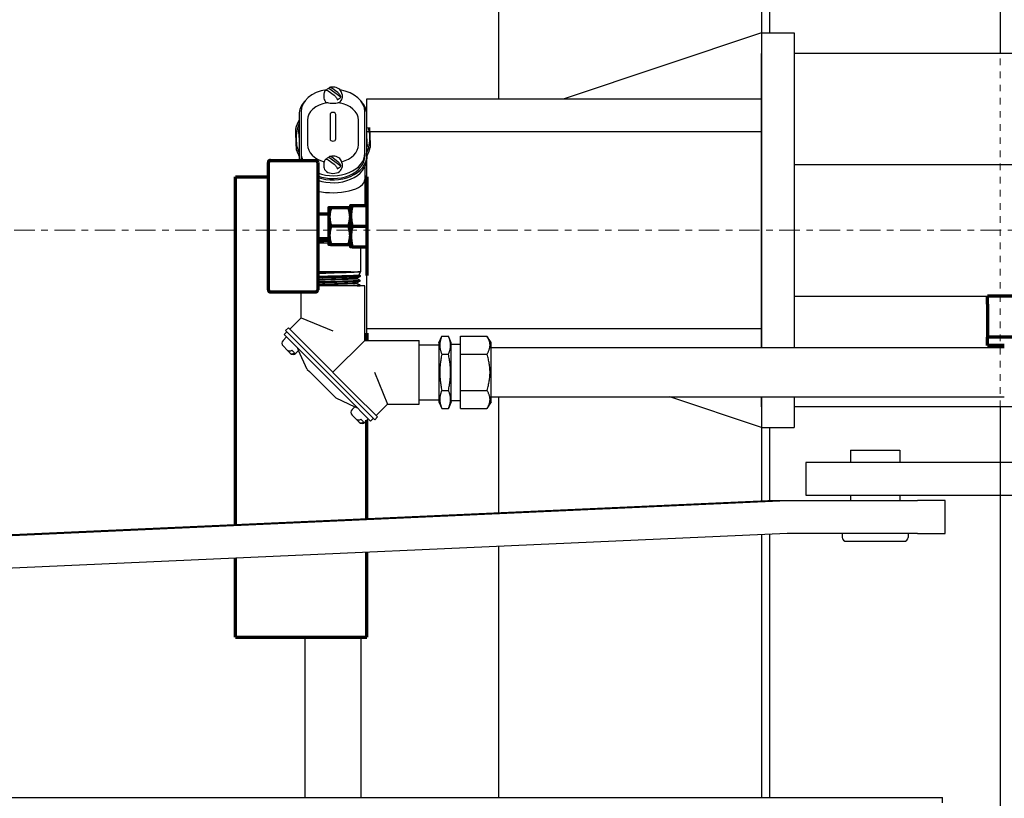
# Model space of a CAD drawing. Units: inches. Extents: x 265 to 721, y -1541 to -1179.
# Drawn here: x 395 to 410, y -1259 to -1247 of the extents above; entities that cross this region are included whole.
import ezdxf

# ---------------------------------------------------------------- set-up
doc = ezdxf.new("R2010")
doc.units = ezdxf.units.IN
doc.header["$LTSCALE"] = 0.25
doc.header["$MEASUREMENT"] = 0
doc.linetypes.add('CENTER', pattern=[2, 1.25, -0.25, 0.25, -0.25])
doc.linetypes.add('HIDDEN', pattern=[0.375, 0.25, -0.125])
for name, color, linetype, lineweight in [('Center', 8, 'CENTER', 15), ('Hidden', 8, 'HIDDEN', 18), ('Reference (ANSI)', 7, 'Continuous', 70), ('Visible (ANSI)', 7, 'Continuous', 25)]:
    doc.layers.add(name, color=color, linetype=linetype, lineweight=lineweight)

msp = doc.modelspace()

# ---------------------------------------------------------------- linework, layer by layer
for p, q in [((409.56436, -1238.83157), (409.56436, -1247.64412)), ((406.06436, -1247.33163), (406.06436, -1242.17532)), ((401.93436, -1243.83168), (401.93436, -1248.33163)), ((405.93436, -1243.83168), (405.93436, -1249.33163)), ((405.93436, -1247.33163), (402.93436, -1248.33163)), ((405.93436, -1247.33163), (406.43436, -1247.33163)), ((406.43436, -1247.33163), (406.43436, -1252.11663)), ((405.93436, -1252.11663), (405.93436, -1247.64412)), ((620.4344, -1247.64412), (406.43436, -1247.64412)), ((399.93436, -1248.33163), (405.93436, -1248.33163)), ((399.93436, -1252.00723), (399.93436, -1248.33163)), ((399.93436, -1248.83163), (405.93436, -1248.83163)), ((405.93436, -1249.33163), (405.93436, -1251.33163)), ((406.43436, -1249.33163), (619.43436, -1249.33163)), ((405.93436, -1251.33163), (405.93436, -1252.11663)), ((406.43436, -1251.33163), (619.43436, -1251.33163)), ((405.93436, -1251.83163), (399.93436, -1251.83163)), ((401.93436, -1252.86663), (401.93436, -1254.626)), ((405.93436, -1253.33162), (404.53937, -1252.86663)), ((405.93436, -1253.01912), (405.93436, -1252.86663)), ((405.93436, -1252.86663), (405.93436, -1254.44625)), ((406.43436, -1252.86663), (406.43436, -1253.33162)), ((620.4344, -1253.01912), (406.43436, -1253.01912)), ((409.56436, -1253.01912), (409.56436, -1280.08157)), ((405.93436, -1253.33162), (406.43436, -1253.33162)), ((406.06436, -1254.4418), (406.06436, -1253.33162)), ((407.28947, -1253.6743), (408.03947, -1253.6743)), ((407.28947, -1253.6743), (407.28947, -1253.8618)), ((408.03947, -1253.6743), (408.03947, -1253.8618)), ((406.73863, -1253.8618), (406.60756, -1253.8618)), ((406.60756, -1253.8618), (406.60756, -1254.3618)), ((407.29985, -1253.8618), (406.73863, -1253.8618)), ((434.07124, -1253.8618), (407.29985, -1253.8618)), ((383.77957, -1255.4418), (406.03335, -1254.4418)), ((384.07463, -1255.4418), (406.32842, -1254.4418)), ((406.03335, -1254.4418), (406.32842, -1254.4418)), ((406.32842, -1254.4418), (408.30653, -1254.4418)), ((406.60756, -1254.3618), (406.73863, -1254.3618)), ((406.73863, -1254.3618), (407.29985, -1254.3618)), ((407.28947, -1254.3618), (407.28947, -1254.4418)), ((407.29985, -1254.3618), (434.07124, -1254.3618)), ((408.03947, -1254.3618), (408.03947, -1254.4418)), ((408.72729, -1254.4418), (408.30653, -1254.4418)), ((408.72729, -1254.9418), (408.72729, -1254.4418)), ((406.32842, -1254.9418), (384.07463, -1255.9418)), ((405.93436, -1254.95951), (405.93436, -1258.95657)), ((406.06436, -1258.95657), (406.06436, -1254.95367)), ((408.30653, -1254.9418), (406.32842, -1254.9418)), ((407.16447, -1254.9418), (407.16447, -1255.0018)), ((407.22447, -1255.0618), (408.10447, -1255.0618)), ((408.16447, -1254.9418), (408.16447, -1255.0018)), ((408.30653, -1254.9418), (408.72729, -1254.9418)), ((401.93436, -1255.13925), (401.93436, -1258.95657)), ((341.93936, -1258.95657), (408.68936, -1258.95657)), ((408.68936, -1259.03657), (408.68936, -1258.95657))]:
    msp.add_line(p, q)
for centre, start, end in [((407.22447, -1255.0018), 180, 270), ((408.10447, -1255.0018), 270, 0)]:
    msp.add_arc(centre, 0.06, start, end)
at = {"layer": 'Center'}
msp.add_line((339.44353, -1250.33163), (622.16626, -1250.33163), dxfattribs=at)
at = {"layer": 'Hidden'}
msp.add_line((409.56436, -1253.01912), (409.56436, -1247.64412), dxfattribs=at)
at = {"layer": 'Reference (ANSI)'}
for p, q in [((398.43436, -1251.23788), (398.43436, -1249.30038)), ((398.46561, -1249.26913), (399.15311, -1249.26913)), ((399.18436, -1249.30038), (399.18436, -1251.23788)), ((397.93436, -1249.51913), (398.43436, -1249.51913)), ((397.93436, -1254.80574), (397.93436, -1249.51913)), ((399.90146, -1249.51913), (399.93436, -1249.51913)), ((399.93436, -1249.51913), (399.93436, -1251.01913)), ((399.68436, -1249.95663), (399.68436, -1250.11288)), ((399.7069, -1249.95663), (399.93436, -1249.95663)), ((399.18436, -1250.08163), (399.35636, -1250.08163)), ((399.35636, -1249.98788), (399.35636, -1250.1285)), ((399.38148, -1249.98788), (399.65936, -1249.98788)), ((399.68436, -1250.11288), (399.68436, -1250.42538)), ((399.35636, -1250.1285), (399.35636, -1250.40975)), ((399.65936, -1250.26913), (399.38148, -1250.26913)), ((399.7069, -1250.26913), (399.93436, -1250.26913)), ((399.35636, -1250.40975), (399.35636, -1250.55038)), ((399.68436, -1250.42538), (399.68436, -1250.58163)), ((399.18436, -1250.45663), (399.35636, -1250.45663)), ((399.38148, -1250.55038), (399.65936, -1250.55038)), ((399.7069, -1250.58163), (399.93436, -1250.58163)), ((398.46561, -1251.26913), (399.15311, -1251.26913)), ((409.37186, -1251.45663), (409.37186, -1251.33163)), ((438.37186, -1251.33163), (409.37186, -1251.33163)), ((409.37186, -1251.45663), (409.37186, -1251.83163)), ((399.93436, -1251.89413), (399.93436, -1252.00723)), ((409.37186, -1251.83163), (409.37186, -1251.95663)), ((409.37186, -1252.08163), (409.37186, -1251.95663)), ((438.37186, -1251.95663), (409.37186, -1251.95663)), ((409.62884, -1252.08163), (409.37186, -1252.08163)), ((399.93436, -1254.71587), (399.93436, -1253.21841)), ((397.93436, -1256.51913), (397.93436, -1255.319)), ((399.93436, -1256.51913), (399.93436, -1255.22913)), ((397.93436, -1256.51913), (399.93436, -1256.51913))]:
    msp.add_line(p, q, dxfattribs=at)
for centre, start, end in [((398.46561, -1249.30038), 90, 180), ((399.15311, -1249.30038), 0, 90), ((398.46561, -1251.23788), 180, 270), ((399.15311, -1251.23788), 270, 0)]:
    msp.add_arc(centre, 0.03125, start, end, dxfattribs=at)
for points, weights in [([(399.68436, -1249.95663), (399.68436, -1249.95663), (399.7069, -1249.95663)], [1, 1.0379548493, 1]), ([(399.7069, -1249.95663), (399.68436, -1250.04036), (399.68436, -1250.11288)], [1, 1.0379548493, 1]), ([(399.35636, -1249.98788), (399.35636, -1249.98788), (399.38148, -1249.98788)], [1, 1.0379548493, 1]), ([(399.38148, -1249.98788), (399.35636, -1250.06324), (399.35636, -1250.1285)], [1, 1.0379548493, 1]), ([(399.65936, -1249.98788), (399.68277, -1249.98788), (399.68436, -1249.98788)], [1, 1.03527079711, 1.00498848828]), ([(399.68436, -1250.11894), (399.68277, -1250.05809), (399.65936, -1249.98788)], [1.00498848828, 1.03527079711, 1]), ([(399.68436, -1250.11288), (399.68436, -1250.18539), (399.7069, -1250.26913)], [1, 1.0379548493, 1]), ([(399.35636, -1250.1285), (399.35636, -1250.19377), (399.38148, -1250.26913)], [1, 1.0379548493, 1]), ([(399.38148, -1250.26913), (399.35636, -1250.34449), (399.35636, -1250.40975)], [1, 1.0379548493, 1]), ([(399.65936, -1250.26913), (399.68277, -1250.19892), (399.68436, -1250.13806)], [1, 1.03527079711, 1.00498848828]), ([(399.68436, -1250.40019), (399.68277, -1250.33934), (399.65936, -1250.26913)], [1.00498848828, 1.03527079711, 1]), ([(399.7069, -1250.26913), (399.68436, -1250.35286), (399.68436, -1250.42538)], [1, 1.0379548493, 1]), ([(399.35636, -1250.40975), (399.35636, -1250.47502), (399.38148, -1250.55038)], [1, 1.0379548493, 1]), ([(399.65936, -1250.55038), (399.68277, -1250.48017), (399.68436, -1250.41931)], [1, 1.03527079711, 1.00498848828]), ([(399.68436, -1250.42538), (399.68436, -1250.49789), (399.7069, -1250.58163)], [1, 1.0379548493, 1]), ([(399.38148, -1250.55038), (399.35636, -1250.55038), (399.35636, -1250.55038)], [1, 1.0379548493, 1]), ([(399.68436, -1250.55038), (399.68277, -1250.55038), (399.65936, -1250.55038)], [1.00498848828, 1.03527079711, 1]), ([(399.7069, -1250.58163), (399.68436, -1250.58163), (399.68436, -1250.58163)], [1, 1.0379548493, 1])]:
    msp.add_rational_spline(points, weights, degree=2, dxfattribs=at)
at = {"layer": 'Visible (ANSI)'}
for p, q in [((399.53774, -1248.3069), (399.35294, -1248.17623)), ((399.49228, -1248.2394), (399.39841, -1248.17302)), ((399.27956, -1248.26864), (399.27956, -1248.32096)), ((399.34184, -1248.21302), (399.43571, -1248.2794)), ((399.55456, -1248.26864), (399.55456, -1248.32096)), ((398.90266, -1248.57333), (398.90266, -1249.20308)), ((398.93266, -1248.5309), (398.93266, -1249.16065)), ((399.37297, -1248.57123), (399.37297, -1248.94355)), ((399.46114, -1248.94355), (399.46114, -1248.57123)), ((399.90146, -1249.16065), (399.90146, -1248.5309)), ((399.93146, -1249.20308), (399.93146, -1248.57333)), ((399.02954, -1248.65962), (399.02954, -1249.03194)), ((399.80458, -1249.03194), (399.80458, -1248.65962)), ((398.90266, -1249.20308), (398.90266, -1249.2455)), ((398.93266, -1249.16065), (398.93266, -1249.20308)), ((399.53774, -1249.35653), (399.35294, -1249.22586)), ((399.49228, -1249.28903), (399.39841, -1249.22265)), ((399.90146, -1249.16065), (399.90146, -1249.20308)), ((399.93146, -1249.20308), (399.93146, -1249.2455)), ((399.27956, -1249.31826), (399.27956, -1249.37059)), ((399.34184, -1249.26265), (399.43571, -1249.32903)), ((399.55456, -1249.31826), (399.55456, -1249.37059)), ((399.90146, -1249.3679), (399.90146, -1249.56038)), ((399.90146, -1249.56038), (399.90146, -1249.95663)), ((399.18436, -1250.52463), (399.35636, -1250.52463)), ((399.83706, -1250.58163), (399.83706, -1250.96163)), ((399.68977, -1250.96163), (399.18436, -1250.96163)), ((399.68977, -1250.96163), (399.82984, -1250.96163)), ((399.814, -1251.01107), (399.83706, -1250.96163)), ((399.83706, -1250.96163), (399.82985, -1250.96163)), ((399.8349, -1251.03102), (399.83514, -1251.02327)), ((399.78422, -1251.13931), (399.78422, -1251.13069)), ((399.7873, -1251.06833), (399.7934, -1251.05526)), ((399.83045, -1251.17381), (399.83069, -1251.16614)), ((399.83268, -1251.10239), (399.83292, -1251.09466)), ((398.93266, -1251.66123), (398.93266, -1251.26913)), ((399.90146, -1251.17913), (399.18436, -1251.17913)), ((399.90146, -1252.00723), (399.90146, -1251.17913)), ((398.75966, -1251.83423), (398.93266, -1251.66123)), ((398.93266, -1251.66123), (399.41706, -1251.86188)), ((398.67481, -1251.91908), (398.71724, -1251.87666)), ((398.67481, -1251.91908), (399.01733, -1252.26161)), ((398.69602, -1251.85544), (398.73845, -1251.81302)), ((398.69602, -1251.85544), (399.05976, -1252.21918)), ((398.73845, -1251.81302), (399.10218, -1252.17675)), ((398.65784, -1252.00677), (398.71016, -1251.95444)), ((399.41706, -1252.49163), (399.90146, -1252.00723)), ((399.90146, -1252.00723), (400.72956, -1252.00723)), ((400.72956, -1252.97603), (400.72956, -1252.00723)), ((400.72956, -1252.07163), (401.02956, -1252.07163)), ((401.02956, -1252.04315), (401.07331, -1251.94315)), ((401.02956, -1252.04315), (401.02956, -1252.94011)), ((401.07331, -1251.94315), (401.17331, -1251.94315)), ((401.21706, -1252.04315), (401.17331, -1251.94315)), ((401.21706, -1252.94011), (401.21706, -1252.04315)), ((401.21706, -1252.06163), (401.35756, -1252.06163)), ((401.35756, -1251.94026), (401.76006, -1251.94026)), ((401.35756, -1252.21594), (401.35756, -1251.94026)), ((401.82256, -1252.04026), (401.76006, -1251.94026)), ((401.82256, -1252.943), (401.82256, -1252.04026)), ((398.65784, -1252.09162), (398.72583, -1252.15961)), ((398.72583, -1252.15961), (398.76583, -1252.19961)), ((398.76583, -1252.19961), (398.76744, -1252.20122)), ((398.79333, -1252.1564), (398.83333, -1252.1964)), ((398.85229, -1252.20122), (398.89276, -1252.16076)), ((399.02648, -1252.44754), (398.89276, -1252.16076)), ((399.68951, -1252.84893), (399.05976, -1252.21918)), ((399.73193, -1252.8065), (399.10218, -1252.17675)), ((401.07331, -1252.21739), (401.17331, -1252.21739)), ((401.35756, -1252.21594), (401.76006, -1252.21594)), ((401.35756, -1252.76731), (401.35756, -1252.21594)), ((401.82256, -1252.11663), (409.62884, -1252.11663)), ((399.64708, -1252.89136), (399.01733, -1252.26161)), ((399.02648, -1252.44754), (399.05766, -1252.47871)), ((399.42998, -1252.85103), (399.05766, -1252.47871)), ((400.04681, -1252.49163), (400.24745, -1252.97603)), ((399.73193, -1252.8065), (400.09567, -1253.17024)), ((401.07331, -1252.76587), (401.17331, -1252.76587)), ((401.35756, -1252.76731), (401.76006, -1252.76731)), ((401.35756, -1253.043), (401.35756, -1252.76731)), ((399.42998, -1252.85103), (399.46115, -1252.8822)), ((399.46115, -1252.8822), (399.74793, -1253.01593)), ((399.64708, -1252.89136), (399.9896, -1253.23388)), ((399.68951, -1252.84893), (400.05324, -1253.21267)), ((400.72956, -1252.91163), (401.02956, -1252.91163)), ((401.02956, -1252.94011), (401.07331, -1253.04011)), ((401.21706, -1252.94011), (401.17331, -1253.04011)), ((401.21706, -1252.92163), (401.35756, -1252.92163)), ((401.82256, -1252.943), (401.76006, -1253.043)), ((401.82256, -1252.86663), (409.62884, -1252.86663)), ((399.70747, -1253.05639), (399.74793, -1253.01593)), ((400.07446, -1253.14903), (400.24745, -1252.97603)), ((400.24745, -1252.97603), (400.72956, -1252.97603)), ((401.07331, -1253.04011), (401.17331, -1253.04011)), ((401.35756, -1253.043), (401.76006, -1253.043)), ((399.70747, -1253.14125), (399.77546, -1253.20924)), ((399.77546, -1253.20924), (399.81546, -1253.24924)), ((399.81546, -1253.24924), (399.81707, -1253.25085)), ((399.84296, -1253.20603), (399.88296, -1253.24603)), ((399.90192, -1253.25085), (399.95425, -1253.19852)), ((399.9896, -1253.23388), (400.03203, -1253.19145)), ((400.05324, -1253.21267), (400.09567, -1253.17024)), ((398.98706, -1256.51913), (398.98706, -1258.95657)), ((399.84706, -1258.95657), (399.84706, -1256.51913))]:
    msp.add_line(p, q, dxfattribs=at)
for centre, radius, start, end in [((399.41706, -1248.93063), 0.585, 151.559991, 165.955791), ((399.41706, -1248.93063), 0.5616, 156.341632, 182.215996), ((399.41706, -1248.93063), 0.585, 27.837749, 28.440009), ((399.41706, -1248.93063), 0.5616, 22.909889, 23.658368), ((399.41706, -1248.93063), 0.5616, 2.215996, 16.712605), ((399.41706, -1248.93063), 0.535, 164.048636, 165.955791), ((399.41706, -1248.93063), 0.5616, 336.341632, 2.215996), ((399.41706, -1248.93063), 0.5616, 182.215996, 203.658368), ((399.41706, -1248.93063), 0.535, 344.048636, 345.955791), ((399.41706, -1248.93063), 0.585, 331.559991, 345.955791), ((399.41706, -1248.93063), 0.585, 198.4762, 208.440009), ((398.70026, -1252.04919), 0.06, 135, 225), ((398.80987, -1252.15879), 0.06, 225, 315), ((399.74989, -1253.09882), 0.06, 135, 225), ((399.8595, -1253.20842), 0.06, 225, 315)]:
    msp.add_arc(centre, radius, start, end, dxfattribs=at)
for centre, major_axis, ratio, start_param, end_param in [((399.41706, -1248.26156), (-0.13666, 0), 0.70710678, 5.20074257, 5.61855743), ((399.41706, -1248.5309), (-0.4844, 0), 0.70710678, 4.9205216, 6.28318531), ((399.41706, -1248.32096), (-0.1375, 0), 0.70710678, 0, 0.8403944), ((399.41706, -1248.26156), (0.13666, 0), 0.70710678, 5.20074257, 5.79483172), ((399.41706, -1248.32096), (0.1375, 0), 0.70710678, 5.4427909, 6.28318531), ((399.41706, -1248.5309), (0.4844, 0), 0.70710678, 0, 1.34578156), ((399.41706, -1248.57333), (-0.5144, 0), 0.70710678, 5.70829792, 6.28318531), ((399.41706, -1248.65962), (-0.38752, 0), 0.70710678, 4.95138283, 6.28318531), ((399.41706, -1248.65962), (0.38752, 0), 0.70710678, 0, 1.33180247), ((399.41706, -1248.57333), (0.5144, 0), 0.70710678, 0, 0.57488738), ((399.41706, -1248.57123), (0.04409, 0), 0.70710678, 0, 3.14159265), ((399.41706, -1249.03194), (-0.38752, 0), 0.70710678, 0, 1.22000921), ((399.41706, -1248.94355), (-0.04409, 0), 0.70710678, 0, 3.14159265), ((399.41706, -1249.03194), (0.38752, 0), 0.70710678, 5.0631761, 6.28318531), ((399.41706, -1249.20308), (-0.5144, 0), 0.70710678, 0, 0.18260585), ((399.41706, -1249.16065), (-0.4844, 0), 0.70710678, 0, 0.32225232), ((399.41706, -1249.20308), (-0.4844, 0), 0.70710678, 0, 0.1940548), ((399.41706, -1249.16065), (0.4844, 0), 0.70710678, 4.21129181, 6.28318531), ((399.41706, -1249.20308), (0.4844, 0), 0.70710678, 4.21129181, 6.28318531), ((399.41706, -1249.20308), (0.5144, 0), 0.70710678, 4.24296607, 6.28318531), ((399.41706, -1249.31119), (-0.13666, 0), 0.70710678, 5.20074257, 5.61855743), ((399.41706, -1249.2455), (-0.5144, 0), 0.70710678, 0, 0.06499772), ((399.41706, -1249.2455), (0.5144, 0), 0.70710678, 4.24296607, 6.28318531), ((399.41706, -1249.37059), (-0.1375, 0), 0.70710678, 0, 3.14159265), ((399.41706, -1249.31119), (0.13666, 0), 0.70710678, 5.20074257, 5.79483172), ((399.41706, -1249.56038), (0.4844, 0), 0.41421356, 4.21129181, 6.28318531)]:
    msp.add_ellipse(centre, major_axis=major_axis, ratio=ratio, start_param=start_param, end_param=end_param, dxfattribs=at)
for points, knots in [([(399.39841, -1248.17302), (399.39243, -1248.1688), (399.38537, -1248.165), (399.37479, -1248.16165), (399.36931, -1248.16118), (399.3615, -1248.16302), (399.3578, -1248.16565), (399.35449, -1248.17096), (399.35357, -1248.17348), (399.35294, -1248.17623)], [0.961954111, 0.961954111, 0.961954111, 0.961954111, 1.026318888, 1.026318888, 1.084276062, 1.084276062, 1.141952054, 1.141952054, 1.174103205, 1.174103205, 1.174103205, 1.174103205]), ([(399.55456, -1248.26864), (399.55456, -1248.25732), (399.55256, -1248.24603), (399.54503, -1248.22456), (399.53935, -1248.21448), (399.52475, -1248.19558), (399.51551, -1248.18714), (399.49388, -1248.17213), (399.48121, -1248.16609), (399.45379, -1248.15716), (399.43894, -1248.15459), (399.40884, -1248.15335), (399.39358, -1248.15476), (399.3737, -1248.15945), (399.3687, -1248.16088), (399.36377, -1248.16257)], [3.14159265, 3.14159265, 3.14159265, 3.14159265, 3.38466438, 3.38466438, 3.64150048, 3.64150048, 3.93668394, 3.93668394, 4.28072618, 4.28072618, 4.65433068, 4.65433068, 5.03434698, 5.03434698, 5.16403485, 5.16403485, 5.16403485, 5.16403485]), ([(399.29981, -1248.20801), (399.29736, -1248.21136), (399.29507, -1248.21488), (399.29089, -1248.22224), (399.28899, -1248.22609), (399.28568, -1248.23405), (399.28425, -1248.23817), (399.28194, -1248.24663), (399.28105, -1248.25096), (399.27986, -1248.25974), (399.27956, -1248.26419), (399.27956, -1248.26864)], [5.805616438, 5.805616438, 5.805616438, 5.805616438, 5.901130212, 5.901130212, 5.996643986, 5.996643986, 6.09215776, 6.09215776, 6.187671533, 6.187671533, 6.283185307, 6.283185307, 6.283185307, 6.283185307]), ([(399.29982, -1248.20802), (399.30192, -1248.20524), (399.30505, -1248.20311), (399.31224, -1248.20118), (399.31779, -1248.20156), (399.32854, -1248.20487), (399.33574, -1248.20871), (399.34184, -1248.21302)], [0.461796068, 0.461796068, 0.461796068, 0.461796068, 0.511022619, 0.511022619, 0.570107345, 0.570107345, 0.635774919, 0.635774919, 0.635774919, 0.635774919]), ([(399.43571, -1248.2794), (399.44181, -1248.28371), (399.44901, -1248.29006), (399.45976, -1248.30195), (399.4653, -1248.30941), (399.47298, -1248.32232), (399.47654, -1248.33002), (399.4797, -1248.33972), (399.48058, -1248.3434), (399.48118, -1248.3469)], [-0.635774919, -0.635774919, -0.635774919, -0.635774919, -0.570107345, -0.570107345, -0.511022619, -0.511022619, -0.454604059, -0.454604059, -0.423605049, -0.423605049, -0.423605049, -0.423605049]), ([(399.53774, -1248.3069), (399.53714, -1248.3034), (399.53627, -1248.29972), (399.53311, -1248.29002), (399.52955, -1248.28232), (399.52187, -1248.26941), (399.51633, -1248.26195), (399.50558, -1248.25006), (399.49837, -1248.24371), (399.49228, -1248.2394)], [-1.174123015, -1.174123015, -1.174123015, -1.174123015, -1.143124005, -1.143124005, -1.086705445, -1.086705445, -1.027620719, -1.027620719, -0.961953144, -0.961953144, -0.961953144, -0.961953144]), ([(399.50879, -1248.39339), (399.50517, -1248.39464), (399.50144, -1248.3958), (399.48679, -1248.39982), (399.47372, -1248.40232), (399.4458, -1248.40556), (399.43093, -1248.40633), (399.40319, -1248.40633), (399.38832, -1248.40556), (399.3604, -1248.40232), (399.34733, -1248.39982), (399.33268, -1248.3958), (399.32895, -1248.39464), (399.32532, -1248.39339)], [-0.688754696, -0.688754696, -0.688754696, -0.688754696, -0.651676308, -0.651676308, -0.546011257, -0.546011257, -0.440346206, -0.440346206, -0.334681155, -0.334681155, -0.229016104, -0.229016104, -0.191937716, -0.191937716, -0.191937716, -0.191937716]), ([(399.39841, -1249.22265), (399.39231, -1249.21834), (399.38511, -1249.2145), (399.37436, -1249.21119), (399.36881, -1249.21081), (399.36114, -1249.21287), (399.35758, -1249.21553), (399.35442, -1249.22077), (399.35354, -1249.22321), (399.35294, -1249.22586)], [0.961953144, 0.961953144, 0.961953144, 0.961953144, 1.027620719, 1.027620719, 1.086705445, 1.086705445, 1.143124005, 1.143124005, 1.174123015, 1.174123015, 1.174123015, 1.174123015]), ([(399.55456, -1249.31826), (399.55456, -1249.30695), (399.55256, -1249.29566), (399.54503, -1249.27419), (399.53935, -1249.26411), (399.52475, -1249.24521), (399.51551, -1249.23676), (399.49388, -1249.22176), (399.48121, -1249.21572), (399.45379, -1249.20679), (399.43894, -1249.20422), (399.40884, -1249.20298), (399.39358, -1249.20439), (399.3737, -1249.20907), (399.3687, -1249.21051), (399.36377, -1249.2122)], [3.14159265, 3.14159265, 3.14159265, 3.14159265, 3.38466438, 3.38466438, 3.64150048, 3.64150048, 3.93668394, 3.93668394, 4.28072618, 4.28072618, 4.65433068, 4.65433068, 5.03434698, 5.03434698, 5.16403485, 5.16403485, 5.16403485, 5.16403485]), ([(399.29981, -1249.25764), (399.29736, -1249.26099), (399.29507, -1249.26451), (399.29089, -1249.27187), (399.28899, -1249.27571), (399.28568, -1249.28368), (399.28425, -1249.2878), (399.28194, -1249.29626), (399.28105, -1249.30059), (399.27986, -1249.30937), (399.27956, -1249.31382), (399.27956, -1249.31826)], [5.805616438, 5.805616438, 5.805616438, 5.805616438, 5.901130212, 5.901130212, 5.996643986, 5.996643986, 6.09215776, 6.09215776, 6.187671533, 6.187671533, 6.283185307, 6.283185307, 6.283185307, 6.283185307]), ([(399.29982, -1249.25765), (399.30192, -1249.25487), (399.30505, -1249.25274), (399.31224, -1249.25081), (399.31779, -1249.25119), (399.32854, -1249.2545), (399.33574, -1249.25834), (399.34184, -1249.26265)], [0.461796068, 0.461796068, 0.461796068, 0.461796068, 0.511022619, 0.511022619, 0.570107345, 0.570107345, 0.635774919, 0.635774919, 0.635774919, 0.635774919]), ([(399.43571, -1249.32903), (399.44181, -1249.33334), (399.44901, -1249.33969), (399.45976, -1249.35158), (399.4653, -1249.35904), (399.47298, -1249.37195), (399.47654, -1249.37965), (399.4797, -1249.38935), (399.48058, -1249.39303), (399.48118, -1249.39653)], [-0.635774919, -0.635774919, -0.635774919, -0.635774919, -0.570107345, -0.570107345, -0.511022619, -0.511022619, -0.454604059, -0.454604059, -0.423605049, -0.423605049, -0.423605049, -0.423605049]), ([(399.53774, -1249.35653), (399.53712, -1249.3529), (399.5362, -1249.34908), (399.53289, -1249.33908), (399.52918, -1249.33122), (399.52137, -1249.31834), (399.51589, -1249.31105), (399.50532, -1249.29945), (399.49825, -1249.29325), (399.49228, -1249.28903)], [-1.174103205, -1.174103205, -1.174103205, -1.174103205, -1.141952054, -1.141952054, -1.084276062, -1.084276062, -1.026318888, -1.026318888, -0.961954111, -0.961954111, -0.961954111, -0.961954111]), ([(399.18436, -1250.48642), (399.19503, -1250.48592), (399.20607, -1250.48542), (399.23979, -1250.48395), (399.26327, -1250.48302), (399.30999, -1250.4812), (399.333, -1250.48031), (399.35636, -1250.47939)], [2.610009149, 2.610009149, 2.610009149, 2.610009149, 2.708855542, 2.708855542, 2.903053794, 2.903053794, 3.082415123, 3.082415123, 3.082415123, 3.082415123]), ([(399.35636, -1250.49088), (399.35086, -1250.49104), (399.34538, -1250.49119), (399.33317, -1250.49153), (399.32646, -1250.49172), (399.31171, -1250.49213), (399.30371, -1250.49235), (399.28089, -1250.49298), (399.26627, -1250.49339), (399.24194, -1250.49408), (399.23207, -1250.49437), (399.21867, -1250.49477), (399.21498, -1250.49488), (399.20747, -1250.49512), (399.20365, -1250.49524), (399.19522, -1250.49551), (399.19062, -1250.49566), (399.18551, -1250.49583), (399.18493, -1250.49585), (399.18436, -1250.49587)], [-2.439887609, -2.439887609, -2.439887609, -2.439887609, -2.39754524, -2.39754524, -2.345219481, -2.345219481, -2.282016616, -2.282016616, -2.163570548, -2.163570548, -2.080292638, -2.080292638, -2.048287974, -2.048287974, -2.014595914, -2.014595914, -1.973163953, -1.973163953, -1.967906339, -1.967906339, -1.967906339, -1.967906339]), ([(399.18436, -1250.50362), (399.18755, -1250.50351), (399.19077, -1250.5034), (399.20566, -1250.50291), (399.21764, -1250.50253), (399.23338, -1250.50204), (399.23685, -1250.50193), (399.24655, -1250.50164), (399.25283, -1250.50145), (399.2653, -1250.50109), (399.27148, -1250.50091), (399.29048, -1250.50037), (399.30345, -1250.50001), (399.32971, -1250.4993), (399.34298, -1250.49895), (399.35636, -1250.49859)], [-31.115507245, -31.115507245, -31.115507245, -31.115507245, -31.086282142, -31.086282142, -30.981719535, -30.981719535, -30.952373257, -30.952373257, -30.900254242, -30.900254242, -30.849893614, -30.849893614, -30.74687906, -30.74687906, -30.643924716, -30.643924716, -30.643924716, -30.643924716]), ([(399.35636, -1250.50377), (399.33369, -1250.50427), (399.31132, -1250.50476), (399.25222, -1250.50611), (399.2168, -1250.50701), (399.18436, -1250.50789)], [9.44816683, 9.44816683, 9.44816683, 9.44816683, 9.617655132, 9.617655132, 9.907054611, 9.907054611, 9.907054611, 9.907054611]), ([(399.18436, -1250.97353), (399.20285, -1250.97302), (399.22241, -1250.97251), (399.29273, -1250.97083), (399.34696, -1250.96968), (399.4278, -1250.96785), (399.45355, -1250.96727), (399.51414, -1250.96595), (399.5485, -1250.96523), (399.62053, -1250.96353), (399.65716, -1250.96255), (399.68977, -1250.96163)], [10.44943457, 10.44943457, 10.44943457, 10.44943457, 10.61615203, 10.61615203, 11.02319753, 11.02319753, 11.21258744, 11.21258744, 11.47344359, 11.47344359, 11.78635313, 11.78635313, 11.78635313, 11.78635313]), ([(399.82984, -1250.96163), (399.82284, -1250.96291), (399.81163, -1250.96424), (399.77836, -1250.96704), (399.75483, -1250.96845), (399.71061, -1250.97083), (399.69331, -1250.97171), (399.63291, -1250.97461), (399.585, -1250.97646), (399.48735, -1250.98017), (399.43881, -1250.98209), (399.36348, -1250.98488), (399.33661, -1250.98584), (399.26506, -1250.98857), (399.22248, -1250.99043), (399.18436, -1250.99222)], [0.000001, 0.000001, 0.000001, 0.000001, 0.26496731, 0.26496731, 0.58179998, 0.58179998, 0.75956089, 0.75956089, 1.1609949, 1.1609949, 1.52856261, 1.52856261, 1.73603996, 1.73603996, 2.09527959, 2.09527959, 2.09527959, 2.09527959]), ([(399.18436, -1250.98413), (399.19291, -1250.98385), (399.20168, -1250.98356), (399.22636, -1250.98276), (399.24265, -1250.98225), (399.26604, -1250.98156), (399.27275, -1250.98136), (399.28654, -1250.98097), (399.29361, -1250.98077), (399.30859, -1250.98035), (399.3165, -1250.98014), (399.34329, -1250.97942), (399.36239, -1250.97892), (399.38652, -1250.97827), (399.39142, -1250.97814), (399.40025, -1250.9779), (399.40418, -1250.9778), (399.41744, -1250.97743), (399.42677, -1250.97717), (399.45907, -1250.97627), (399.48194, -1250.97562), (399.51118, -1250.9748), (399.51788, -1250.97461), (399.53212, -1250.97422), (399.53965, -1250.97401), (399.5557, -1250.97356), (399.56421, -1250.97332), (399.58782, -1250.97265), (399.60266, -1250.97223), (399.62167, -1250.97166), (399.62624, -1250.97152), (399.63373, -1250.97128), (399.63668, -1250.97119), (399.64554, -1250.9709), (399.65138, -1250.97071), (399.66686, -1250.97018), (399.67632, -1250.96985), (399.69562, -1250.96915), (399.70538, -1250.96878), (399.71966, -1250.96822), (399.72449, -1250.96803), (399.73344, -1250.96767), (399.7376, -1250.9675), (399.75707, -1250.96668), (399.77083, -1250.96605), (399.78612, -1250.96524), (399.78931, -1250.96506), (399.79395, -1250.96478), (399.79551, -1250.96469), (399.79848, -1250.9645), (399.7999, -1250.9644), (399.80325, -1250.96418), (399.80513, -1250.96404), (399.81083, -1250.96362), (399.81436, -1250.96332), (399.8208, -1250.96273), (399.82367, -1250.96242), (399.82749, -1250.96196), (399.82873, -1250.96179), (399.82984, -1250.96163)], [-2.10473132, -2.10473132, -2.10473132, -2.10473132, -2.02628099, -2.02628099, -1.88846696, -1.88846696, -1.83378855, -1.83378855, -1.77719756, -1.77719756, -1.71494483, -1.71494483, -1.56776282, -1.56776282, -1.53033262, -1.53033262, -1.50035868, -1.50035868, -1.42924927, -1.42924927, -1.253844, -1.253844, -1.20135254, -1.20135254, -1.14158581, -1.14158581, -1.07264377, -1.07264377, -0.94790386, -0.94790386, -0.9078767, -0.9078767, -0.88157868, -0.88157868, -0.82826774, -0.82826774, -0.73776879, -0.73776879, -0.63702329, -0.63702329, -0.58355601, -0.58355601, -0.53503165, -0.53503165, -0.3498074, -0.3498074, -0.29819319, -0.29819319, -0.27103337, -0.27103337, -0.24500624, -0.24500624, -0.20798611, -0.20798611, -0.12823738, -0.12823738, -0.04558335, -0.04558335, -0.000001, -0.000001, -0.000001, -0.000001]), ([(399.68977, -1250.96163), (399.68812, -1250.96169), (399.68646, -1250.96175), (399.68271, -1250.96188), (399.6806, -1250.96195), (399.66847, -1250.96238), (399.65811, -1250.96274), (399.63356, -1250.96356), (399.61918, -1250.96402), (399.59908, -1250.96464), (399.59375, -1250.9648), (399.58251, -1250.96513), (399.57658, -1250.96531), (399.55988, -1250.96579), (399.54898, -1250.96609), (399.52471, -1250.96676), (399.51129, -1250.96711), (399.49249, -1250.96762), (399.48723, -1250.96776), (399.47857, -1250.96799), (399.47517, -1250.96809), (399.46836, -1250.96827), (399.46494, -1250.96836), (399.45593, -1250.96861), (399.45032, -1250.96877), (399.42834, -1250.96938), (399.41192, -1250.96984), (399.38406, -1250.97062), (399.37262, -1250.97094), (399.35481, -1250.97143), (399.34841, -1250.9716), (399.33508, -1250.97197), (399.32815, -1250.97216), (399.30744, -1250.97273), (399.29378, -1250.9731), (399.27081, -1250.97374), (399.26139, -1250.974), (399.24782, -1250.97439), (399.24356, -1250.97451), (399.23577, -1250.97474), (399.23224, -1250.97485), (399.22522, -1250.97506), (399.22173, -1250.97517), (399.20665, -1250.97564), (399.19534, -1250.97601), (399.18436, -1250.97638)], [-33.08783389, -33.08783389, -33.08783389, -33.08783389, -33.07132533, -33.07132533, -33.05067665, -33.05067665, -32.95328959, -32.95328959, -32.82707923, -32.82707923, -32.78219606, -32.78219606, -32.73324979, -32.73324979, -32.64543131, -32.64543131, -32.54013933, -32.54013933, -32.4994746, -32.4994746, -32.4733218, -32.4733218, -32.44710222, -32.44710222, -32.40424786, -32.40424786, -32.27919723, -32.27919723, -32.19165436, -32.19165436, -32.14223951, -32.14223951, -32.0883624, -32.0883624, -31.980054, -31.980054, -31.90311728, -31.90311728, -31.86754014, -31.86754014, -31.83759059, -31.83759059, -31.80764674, -31.80764674, -31.70702854, -31.70702854, -31.70702854, -31.70702854]), ([(399.18436, -1251.03123), (399.21931, -1251.03019), (399.25863, -1251.02923), (399.34966, -1251.02697), (399.40143, -1251.02572), (399.49818, -1251.02352), (399.54235, -1251.02247), (399.62919, -1251.02018), (399.67034, -1251.01909), (399.74089, -1251.01674), (399.76915, -1251.01546), (399.79633, -1251.01376), (399.8028, -1251.01323), (399.81147, -1251.01216), (399.81375, -1251.01162), (399.814, -1251.01107)], [4.10154758, 4.10154758, 4.10154758, 4.10154758, 4.43461827, 4.43461827, 4.82586284, 4.82586284, 5.16718899, 5.16718899, 5.54584872, 5.54584872, 5.94065348, 5.94065348, 6.11959079, 6.11959079, 6.29467113, 6.29467113, 6.29467113, 6.29467113]), ([(399.83465, -1251.02269), (399.83504, -1251.02292), (399.8352, -1251.02315), (399.83502, -1251.02368), (399.83451, -1251.02397), (399.83297, -1251.02447), (399.83215, -1251.02467), (399.83025, -1251.02505), (399.82922, -1251.02522), (399.82618, -1251.02567), (399.82394, -1251.02594), (399.81745, -1251.02661), (399.81276, -1251.02701), (399.80592, -1251.02751), (399.80451, -1251.02761), (399.80208, -1251.02778), (399.80108, -1251.02785), (399.79844, -1251.02803), (399.79676, -1251.02814), (399.79339, -1251.02835), (399.79171, -1251.02845), (399.78205, -1251.02904), (399.77314, -1251.02954), (399.75571, -1251.03041), (399.74756, -1251.03079), (399.73469, -1251.03135), (399.73036, -1251.03153), (399.72128, -1251.03189), (399.71653, -1251.03208), (399.70011, -1251.0327), (399.6879, -1251.03313), (399.66472, -1251.0339), (399.65397, -1251.03425), (399.63954, -1251.03471), (399.63617, -1251.03481), (399.62943, -1251.03503), (399.62606, -1251.03514), (399.60844, -1251.03569), (399.59376, -1251.03616), (399.56956, -1251.03689), (399.5603, -1251.03717), (399.54734, -1251.03755), (399.54374, -1251.03766), (399.53365, -1251.03795), (399.52712, -1251.03813), (399.51487, -1251.03848), (399.50915, -1251.03864), (399.49165, -1251.03912), (399.4798, -1251.03943), (399.45481, -1251.0401), (399.44166, -1251.04044), (399.42495, -1251.04089), (399.42141, -1251.04098), (399.41545, -1251.04114), (399.41303, -1251.0412), (399.40667, -1251.04138), (399.40273, -1251.04148), (399.39487, -1251.0417), (399.39095, -1251.0418), (399.3715, -1251.04234), (399.35603, -1251.04278), (399.326, -1251.04364), (399.31146, -1251.04406), (399.29078, -1251.04466), (399.28446, -1251.04484), (399.27178, -1251.0452), (399.26542, -1251.04539), (399.24344, -1251.04603), (399.22817, -1251.04647), (399.20347, -1251.04722), (399.19379, -1251.04752), (399.18436, -1251.04782)], [-27.37023581, -27.37023581, -27.37023581, -27.37023581, -27.30821077, -27.30821077, -27.22751865, -27.22751865, -27.17143488, -27.17143488, -27.12271929, -27.12271929, -27.04491212, -27.04491212, -26.92864515, -26.92864515, -26.89970729, -26.89970729, -26.88038259, -26.88038259, -26.84944609, -26.84944609, -26.82031886, -26.82031886, -26.68662405, -26.68662405, -26.5832264, -26.5832264, -26.53295005, -26.53295005, -26.48059625, -26.48059625, -26.356592, -26.356592, -26.25610738, -26.25610738, -26.22590966, -26.22590966, -26.19615178, -26.19615178, -26.07167073, -26.07167073, -25.99621486, -25.99621486, -25.96739058, -25.96739058, -25.91575292, -25.91575292, -25.87098963, -25.87098963, -25.77946811, -25.77946811, -25.67906154, -25.67906154, -25.65208052, -25.65208052, -25.63361593, -25.63361593, -25.60359165, -25.60359165, -25.57366154, -25.57366154, -25.45486992, -25.45486992, -25.3408446, -25.3408446, -25.29022895, -25.29022895, -25.23832739, -25.23832739, -25.10917107, -25.10917107, -25.02254663, -25.02254663, -25.02254663, -25.02254663]), ([(399.18436, -1251.05554), (399.19055, -1251.05533), (399.19686, -1251.05513), (399.2092, -1251.05473), (399.21521, -1251.05454), (399.22843, -1251.05414), (399.23567, -1251.05392), (399.25771, -1251.05327), (399.27279, -1251.05285), (399.29846, -1251.05214), (399.30885, -1251.05185), (399.3234, -1251.05145), (399.32745, -1251.05134), (399.33591, -1251.0511), (399.34031, -1251.05098), (399.3502, -1251.0507), (399.35569, -1251.05054), (399.37567, -1251.04998), (399.39023, -1251.04957), (399.41589, -1251.04884), (399.42695, -1251.04854), (399.44487, -1251.04804), (399.45173, -1251.04786), (399.46677, -1251.04745), (399.47494, -1251.04722), (399.50442, -1251.04643), (399.52546, -1251.04587), (399.55233, -1251.04512), (399.55859, -1251.04494), (399.56834, -1251.04466), (399.57186, -1251.04456), (399.58071, -1251.0443), (399.58601, -1251.04414), (399.60519, -1251.04355), (399.61875, -1251.04311), (399.64238, -1251.04234), (399.65258, -1251.042), (399.66759, -1251.04149), (399.67263, -1251.04131), (399.68338, -1251.04094), (399.68906, -1251.04074), (399.70565, -1251.04015), (399.71615, -1251.03976), (399.73432, -1251.03905), (399.74216, -1251.03873), (399.75264, -1251.03827), (399.75562, -1251.03813), (399.76078, -1251.03789), (399.76298, -1251.03778), (399.76995, -1251.03743), (399.77455, -1251.03719), (399.78789, -1251.03644), (399.79587, -1251.03593), (399.80604, -1251.0352), (399.80906, -1251.03496), (399.81408, -1251.03454), (399.81616, -1251.03436), (399.82092, -1251.0339), (399.82341, -1251.03363), (399.82875, -1251.03296), (399.83114, -1251.03256), (399.83351, -1251.03195), (399.8341, -1251.03174), (399.83463, -1251.03143), (399.83475, -1251.03133), (399.83487, -1251.03116), (399.8349, -1251.03109), (399.8349, -1251.03102)], [-8.78607126, -8.78607126, -8.78607126, -8.78607126, -8.72913269, -8.72913269, -8.67649186, -8.67649186, -8.61494274, -8.61494274, -8.49155507, -8.49155507, -8.40920458, -8.40920458, -8.37751633, -8.37751633, -8.34334206, -8.34334206, -8.30096034, -8.30096034, -8.18964313, -8.18964313, -8.105306, -8.105306, -8.05290668, -8.05290668, -7.9900946, -7.9900946, -7.82539102, -7.82539102, -7.77480563, -7.77480563, -7.74594158, -7.74594158, -7.70192994, -7.70192994, -7.58515613, -7.58515613, -7.49198246, -7.49198246, -7.44379945, -7.44379945, -7.38716006, -7.38716006, -7.27470667, -7.27470667, -7.18138887, -7.18138887, -7.14289053, -7.14289053, -7.1132116, -7.1132116, -7.04675958, -7.04675958, -6.90978463, -6.90978463, -6.84514284, -6.84514284, -6.79309009, -6.79309009, -6.71589662, -6.71589662, -6.59977122, -6.59977122, -6.5391422, -6.5391422, -6.5116741, -6.5116741, -6.49163855, -6.49163855, -6.49163855, -6.49163855]), ([(399.77757, -1251.07036), (399.7671, -1251.07183), (399.74766, -1251.07331), (399.67917, -1251.077), (399.62023, -1251.07922), (399.48614, -1251.08366), (399.41125, -1251.08588), (399.28366, -1251.0899), (399.22962, -1251.0917), (399.18436, -1251.0935)], [0.2238839459, 0.2238839459, 0.2238839459, 0.2238839459, 0.2286585513, 0.2286585513, 0.2358673499, 0.2358673499, 0.2430761485, 0.2430761485, 0.2489154802, 0.2489154802, 0.2489154802, 0.2489154802]), ([(399.59943, -1251.07093), (399.58455, -1251.07146), (399.5691, -1251.07198), (399.48614, -1251.07473), (399.41125, -1251.07695), (399.28366, -1251.08097), (399.22962, -1251.08277), (399.18436, -1251.08457)], [0.2341563434, 0.2341563434, 0.2341563434, 0.2341563434, 0.2358673499, 0.2358673499, 0.2430761485, 0.2430761485, 0.2489154802, 0.2489154802, 0.2489154802, 0.2489154802]), ([(399.83248, -1251.09414), (399.83279, -1251.09432), (399.83294, -1251.09451), (399.8329, -1251.09479), (399.83285, -1251.09488), (399.83261, -1251.09511), (399.83239, -1251.09524), (399.83037, -1251.09614), (399.82593, -1251.09692), (399.81705, -1251.09788), (399.8151, -1251.09807), (399.81098, -1251.09844), (399.80882, -1251.09862), (399.79921, -1251.09936), (399.79045, -1251.09991), (399.77532, -1251.10073), (399.77, -1251.101), (399.76229, -1251.10138), (399.76016, -1251.10148), (399.75564, -1251.1017), (399.75323, -1251.10181), (399.74299, -1251.10229), (399.73473, -1251.10266), (399.71848, -1251.10334), (399.71063, -1251.10366), (399.69622, -1251.10421), (399.6898, -1251.10445), (399.67836, -1251.10486), (399.67343, -1251.10504), (399.66199, -1251.10543), (399.65543, -1251.10564), (399.63405, -1251.10633), (399.61874, -1251.1068), (399.5951, -1251.1075), (399.58717, -1251.10773), (399.57574, -1251.10807), (399.57232, -1251.10817), (399.5649, -1251.10838), (399.56089, -1251.1085), (399.55026, -1251.10882), (399.5436, -1251.10901), (399.52285, -1251.10962), (399.50859, -1251.11004), (399.48705, -1251.11066), (399.47988, -1251.11086), (399.46599, -1251.11125), (399.45927, -1251.11144), (399.44667, -1251.11178), (399.44079, -1251.11194), (399.41276, -1251.1127), (399.39056, -1251.11328), (399.35929, -1251.11412), (399.35009, -1251.11437), (399.33727, -1251.11472), (399.33362, -1251.11482), (399.32586, -1251.11504), (399.32175, -1251.11515), (399.30419, -1251.11566), (399.29089, -1251.11605), (399.26363, -1251.11687), (399.24974, -1251.11729), (399.23008, -1251.1179), (399.22405, -1251.11809), (399.21225, -1251.11846), (399.20648, -1251.11864), (399.19524, -1251.11899), (399.18975, -1251.11917), (399.18436, -1251.11934)], [-20.70932793, -20.70932793, -20.70932793, -20.70932793, -20.65730665, -20.65730665, -20.63026974, -20.63026974, -20.5943999, -20.5943999, -20.38471039, -20.38471039, -20.33215407, -20.33215407, -20.28198543, -20.28198543, -20.12325539, -20.12325539, -20.04515169, -20.04515169, -20.0163293, -20.0163293, -19.98490693, -19.98490693, -19.88559095, -19.88559095, -19.79997997, -19.79997997, -19.73460381, -19.73460381, -19.68656306, -19.68656306, -19.62517911, -19.62517911, -19.49032552, -19.49032552, -19.42381694, -19.42381694, -19.39570014, -19.39570014, -19.36305692, -19.36305692, -19.30966491, -19.30966491, -19.1979151, -19.1979151, -19.1425669, -19.1425669, -19.09105661, -19.09105661, -19.04619866, -19.04619866, -18.87716823, -18.87716823, -18.80620046, -18.80620046, -18.77778601, -18.77778601, -18.74569711, -18.74569711, -18.63986137, -18.63986137, -18.52511303, -18.52511303, -18.47334816, -18.47334816, -18.42259493, -18.42259493, -18.37287475, -18.37287475, -18.37287475, -18.37287475]), ([(399.18436, -1251.12701), (399.19045, -1251.12681), (399.19664, -1251.12662), (399.21703, -1251.12598), (399.23161, -1251.12555), (399.25165, -1251.12496), (399.25673, -1251.12481), (399.26538, -1251.12456), (399.26892, -1251.12445), (399.27913, -1251.12415), (399.28585, -1251.12395), (399.30439, -1251.12341), (399.31632, -1251.12306), (399.3408, -1251.12235), (399.35334, -1251.12199), (399.37226, -1251.12146), (399.37857, -1251.12129), (399.39227, -1251.12091), (399.39966, -1251.12071), (399.41517, -1251.12029), (399.4233, -1251.12007), (399.45056, -1251.11935), (399.46964, -1251.11885), (399.4933, -1251.1182), (399.49808, -1251.11807), (399.50672, -1251.11783), (399.51058, -1251.11772), (399.52412, -1251.11734), (399.53373, -1251.11705), (399.56391, -1251.11616), (399.58405, -1251.11554), (399.60963, -1251.11475), (399.61572, -1251.11456), (399.62852, -1251.11416), (399.63519, -1251.11395), (399.65542, -1251.1133), (399.66857, -1251.11287), (399.68996, -1251.11214), (399.69849, -1251.11184), (399.70966, -1251.11142), (399.71259, -1251.11131), (399.71862, -1251.11107), (399.72171, -1251.11094), (399.72853, -1251.11066), (399.73223, -1251.1105), (399.74557, -1251.10992), (399.75466, -1251.10949), (399.76889, -1251.10876), (399.7744, -1251.10847), (399.7829, -1251.10799), (399.7861, -1251.1078), (399.79292, -1251.10738), (399.79646, -1251.10716), (399.80384, -1251.10665), (399.80756, -1251.10637), (399.81585, -1251.10569), (399.81997, -1251.10528), (399.82412, -1251.10475), (399.82494, -1251.10464), (399.82652, -1251.1044), (399.82727, -1251.10428), (399.82881, -1251.10399), (399.82955, -1251.10383), (399.83183, -1251.10325), (399.83266, -1251.10282), (399.83268, -1251.10239)], [-15.43202825, -15.43202825, -15.43202825, -15.43202825, -15.37593422, -15.37593422, -15.25050066, -15.25050066, -15.20834772, -15.20834772, -15.17940205, -15.17940205, -15.12526505, -15.12526505, -15.03120702, -15.03120702, -14.93421305, -14.93421305, -14.88588088, -14.88588088, -14.82948572, -14.82948572, -14.76755932, -14.76755932, -14.62155037, -14.62155037, -14.58445593, -14.58445593, -14.5542784, -14.5542784, -14.47828989, -14.47828989, -14.3128347, -14.3128347, -14.26017459, -14.26017459, -14.20077667, -14.20077667, -14.07691483, -14.07691483, -13.98970114, -13.98970114, -13.95814423, -13.95814423, -13.92371345, -13.92371345, -13.88080257, -13.88080257, -13.76525284, -13.76525284, -13.68494171, -13.68494171, -13.63275704, -13.63275704, -13.56824523, -13.56824523, -13.48847875, -13.48847875, -13.37042048, -13.37042048, -13.33901104, -13.33901104, -13.30436768, -13.30436768, -13.26105215, -13.26105215, -13.14597862, -13.14597862, -13.14597862, -13.14597862]), ([(399.78369, -1251.13099), (399.78283, -1251.13149), (399.78092, -1251.13199), (399.76468, -1251.1347), (399.73019, -1251.13693), (399.63013, -1251.14137), (399.56474, -1251.14359), (399.42464, -1251.14803), (399.3502, -1251.15025), (399.24765, -1251.15367), (399.2141, -1251.15486), (399.18436, -1251.15606)], [0.2991353437, 0.2991353437, 0.2991353437, 0.2991353437, 0.3007465372, 0.3007465372, 0.3079553358, 0.3079553358, 0.3151641343, 0.3151641343, 0.3223729329, 0.3223729329, 0.3262522316, 0.3262522316, 0.3262522316, 0.3262522316]), ([(399.78422, -1251.13931), (399.78422, -1251.14001), (399.78214, -1251.14071), (399.76468, -1251.14363), (399.73019, -1251.14585), (399.63013, -1251.1503), (399.56474, -1251.15252), (399.42464, -1251.15696), (399.3502, -1251.15918), (399.24765, -1251.1626), (399.2141, -1251.16379), (399.18436, -1251.16499)], [0.2984732678, 0.2984732678, 0.2984732678, 0.2984732678, 0.3007465372, 0.3007465372, 0.3079553358, 0.3079553358, 0.3151641343, 0.3151641343, 0.3223729329, 0.3223729329, 0.3262522316, 0.3262522316, 0.3262522316, 0.3262522316]), ([(399.83024, -1251.16562), (399.83088, -1251.16599), (399.83084, -1251.16635), (399.8294, -1251.16708), (399.82798, -1251.16745), (399.82522, -1251.16794), (399.82452, -1251.16805), (399.82307, -1251.16827), (399.82234, -1251.16837), (399.81953, -1251.16875), (399.81717, -1251.16902), (399.80853, -1251.16991), (399.80097, -1251.17052), (399.7891, -1251.1713), (399.78619, -1251.17148), (399.77991, -1251.17185), (399.77651, -1251.17204), (399.76906, -1251.17243), (399.76497, -1251.17264), (399.75184, -1251.17327), (399.74222, -1251.17369), (399.72753, -1251.1743), (399.72306, -1251.17448), (399.71605, -1251.17476), (399.7136, -1251.17485), (399.70773, -1251.17508), (399.70429, -1251.17522), (399.69615, -1251.17553), (399.69142, -1251.17571), (399.67316, -1251.17639), (399.65901, -1251.1769), (399.63767, -1251.17762), (399.63101, -1251.17783), (399.61877, -1251.17822), (399.61324, -1251.1784), (399.60154, -1251.17876), (399.59537, -1251.17894), (399.58912, -1251.17913)], [-14.08742987, -14.08742987, -14.08742987, -14.08742987, -13.98336126, -13.98336126, -13.87743895, -13.87743895, -13.84558203, -13.84558203, -13.81698769, -13.81698769, -13.74315521, -13.74315521, -13.57925837, -13.57925837, -13.52934001, -13.52934001, -13.47631587, -13.47631587, -13.41789691, -13.41789691, -13.29647737, -13.29647737, -13.24536423, -13.24536423, -13.2184499, -13.2184499, -13.18178058, -13.18178058, -13.13324553, -13.13324553, -12.9983434, -12.9983434, -12.93870775, -12.93870775, -12.89058676, -12.89058676, -12.83824659, -12.83824659, -12.83824659, -12.83824659]), ([(399.79274, -1251.05563), (399.79185, -1251.05615), (399.79029, -1251.05667), (399.78079, -1251.05886), (399.76642, -1251.06059), (399.73751, -1251.06307), (399.72859, -1251.06376), (399.70174, -1251.06558), (399.6821, -1251.06669), (399.64139, -1251.06885), (399.62103, -1251.06988), (399.59943, -1251.07093)], [5.886406084, 5.886406084, 5.886406084, 5.886406084, 5.95539257, 5.95539257, 6.183058544, 6.183058544, 6.269928607, 6.269928607, 6.422563484, 6.422563484, 6.554127136, 6.554127136, 6.554127136, 6.554127136]), ([(399.59943, -1251.07093), (399.61995, -1251.07096), (399.63935, -1251.07097), (399.67819, -1251.0708), (399.69709, -1251.0706), (399.72857, -1251.07041), (399.74141, -1251.07047), (399.76314, -1251.07053), (399.77174, -1251.07049), (399.77757, -1251.07036)], [0, 0, 0, 0, 0.179950876, 0.179950876, 0.389277065, 0.389277065, 0.581507909, 0.581507909, 0.78586983, 0.78586983, 0.78586983, 0.78586983]), ([(399.78649, -1251.17913), (399.78688, -1251.17911), (399.78727, -1251.17908), (399.79118, -1251.17885), (399.7945, -1251.17864), (399.79866, -1251.17835), (399.79969, -1251.17828), (399.80231, -1251.17809), (399.80385, -1251.17797), (399.80681, -1251.17773), (399.80823, -1251.17761), (399.8135, -1251.17714), (399.81688, -1251.17679), (399.82332, -1251.17598), (399.82603, -1251.17553), (399.82866, -1251.17487), (399.82929, -1251.17467), (399.8301, -1251.17429), (399.83033, -1251.17412), (399.83044, -1251.1739), (399.83045, -1251.17385), (399.83045, -1251.17381)], [-20.25285472, -20.25285472, -20.25285472, -20.25285472, -20.246188204, -20.246188204, -20.185583195, -20.185583195, -20.164980865, -20.164980865, -20.132120945, -20.132120945, -20.099189311, -20.099189311, -20.004094933, -20.004094933, -19.882454737, -19.882454737, -19.826239655, -19.826239655, -19.777786896, -19.777786896, -19.764879244, -19.764879244, -19.764879244, -19.764879244]), ([(398.79333, -1252.1564), (398.78983, -1252.15905), (398.78615, -1252.16149), (398.77645, -1252.16673), (398.76875, -1252.16939), (398.75584, -1252.17144), (398.74838, -1252.17107), (398.73649, -1252.16776), (398.73014, -1252.16392), (398.72583, -1252.15961)], [0.423605049, 0.423605049, 0.423605049, 0.423605049, 0.454604059, 0.454604059, 0.511022619, 0.511022619, 0.570107345, 0.570107345, 0.635774919, 0.635774919, 0.635774919, 0.635774919]), ([(398.76583, -1252.19961), (398.77014, -1252.20392), (398.77649, -1252.20776), (398.78838, -1252.21107), (398.79584, -1252.21144), (398.80875, -1252.20939), (398.81645, -1252.20673), (398.82615, -1252.20149), (398.82983, -1252.19905), (398.83333, -1252.1964)], [0.961953144, 0.961953144, 0.961953144, 0.961953144, 1.027620719, 1.027620719, 1.086705445, 1.086705445, 1.143124005, 1.143124005, 1.174123015, 1.174123015, 1.174123015, 1.174123015]), ([(398.89276, -1252.16076), (398.89276, -1252.16076), (398.89199, -1252.15836), (398.88875, -1252.1487), (398.88625, -1252.14147), (398.88223, -1252.13051), (398.88107, -1252.1274), (398.87982, -1252.12409)], [0.440346206, 0.440346206, 0.440346206, 0.440346206, 0.546011257, 0.546011257, 0.651676308, 0.651676308, 0.688754696, 0.688754696, 0.688754696, 0.688754696]), ([(399.74793, -1253.01593), (399.74793, -1253.01593), (399.75033, -1253.01669), (399.75999, -1253.01994), (399.76722, -1253.02244), (399.77818, -1253.02646), (399.78128, -1253.02762), (399.7846, -1253.02887)], [-0.440346206, -0.440346206, -0.440346206, -0.440346206, -0.334681155, -0.334681155, -0.229016104, -0.229016104, -0.191937716, -0.191937716, -0.191937716, -0.191937716]), ([(399.84296, -1253.20603), (399.83946, -1253.20868), (399.83578, -1253.21112), (399.82608, -1253.21636), (399.81838, -1253.21902), (399.80547, -1253.22107), (399.79801, -1253.2207), (399.78612, -1253.21739), (399.77977, -1253.21355), (399.77546, -1253.20924)], [0.423605049, 0.423605049, 0.423605049, 0.423605049, 0.454604059, 0.454604059, 0.511022619, 0.511022619, 0.570107345, 0.570107345, 0.635774919, 0.635774919, 0.635774919, 0.635774919]), ([(399.81546, -1253.24924), (399.81968, -1253.25346), (399.82588, -1253.25725), (399.83748, -1253.26061), (399.84477, -1253.26107), (399.85765, -1253.25923), (399.86552, -1253.25661), (399.87551, -1253.2513), (399.87934, -1253.24877), (399.88296, -1253.24603)], [0.961954111, 0.961954111, 0.961954111, 0.961954111, 1.026318888, 1.026318888, 1.084276062, 1.084276062, 1.141952054, 1.141952054, 1.174103205, 1.174103205, 1.174103205, 1.174103205])]:
    msp.add_open_spline(points, degree=3, knots=knots, dxfattribs=at)
for points, weights in [([(399.97283, -1248.76913), (399.97557, -1248.84007), (399.97824, -1248.90891)], [1.86493535582, 1.89342807404, 1.89342807404]), ([(398.85588, -1248.95234), (398.85278, -1248.87218), (398.84955, -1248.78867)], [1.89342807404, 1.89342807404, 1.85478668478]), ([(398.90266, -1248.91989), (398.9004, -1248.86151), (398.89805, -1248.8008)], [1.57385105589, 1.56854576999, 1.54310065785]), ([(399.97824, -1248.90891), (399.98134, -1248.98908), (399.98457, -1249.07259)], [1.89342807404, 1.89342807404, 1.85478668478]), ([(398.86221, -1249.11602), (398.85898, -1249.03251), (398.85588, -1248.95234)], [1.85478668478, 1.89342807404, 1.89342807404]), ([(399.93146, -1248.94137), (399.93372, -1248.99975), (399.93607, -1249.06046)], [1.57385105589, 1.56854576999, 1.54310065785]), ([(401.07331, -1251.94315), (401.01332, -1252.08027), (401.07331, -1252.21739)], [1, 1.15470053838, 1]), ([(401.17331, -1252.21739), (401.2333, -1252.08027), (401.17331, -1251.94315)], [1, 1.15470053838, 1]), ([(401.76006, -1252.21594), (401.84621, -1252.0781), (401.76006, -1251.94026)], [1, 1.15470053838, 1]), ([(401.07331, -1252.21739), (401.01332, -1252.49163), (401.07331, -1252.76587)], [1, 1.15470053838, 1]), ([(401.17331, -1252.76587), (401.2333, -1252.49163), (401.17331, -1252.21739)], [1, 1.15470053838, 1]), ([(401.76006, -1252.76731), (401.84621, -1252.49163), (401.76006, -1252.21594)], [1, 1.15470053838, 1]), ([(401.07331, -1252.76587), (401.01332, -1252.90299), (401.07331, -1253.04011)], [1, 1.15470053838, 1]), ([(401.17331, -1253.04011), (401.2333, -1252.90299), (401.17331, -1252.76587)], [1, 1.15470053838, 1]), ([(401.76006, -1253.043), (401.84621, -1252.90516), (401.76006, -1252.76731)], [1, 1.15470053838, 1])]:
    msp.add_rational_spline(points, weights, degree=2, dxfattribs=at)
for points in [[(399.81412, -1251.01083), (399.82096, -1251.01478), (399.8278, -1251.01874), (399.83465, -1251.02269)], [(399.82985, -1250.96163), (399.82984, -1250.96163), (399.82984, -1250.96163), (399.82984, -1250.96163)], [(399.77757, -1251.07036), (399.78372, -1251.06968), (399.787, -1251.06899), (399.7873, -1251.06833)], [(399.83218, -1251.10296), (399.81601, -1251.1123), (399.79985, -1251.12165), (399.78369, -1251.13099)], [(399.78422, -1251.139), (399.79956, -1251.14787), (399.8149, -1251.15675), (399.83024, -1251.16562)], [(399.78741, -1251.06809), (399.80243, -1251.07678), (399.81745, -1251.08546), (399.83248, -1251.09414)], [(399.83445, -1251.03154), (399.82054, -1251.03957), (399.80664, -1251.04761), (399.79273, -1251.05565)], [(399.82999, -1251.17433), (399.82722, -1251.17593), (399.82446, -1251.17753), (399.82169, -1251.17913)]]:
    msp.add_open_spline(points, degree=3, dxfattribs=at)

doc.saveas('drawing.dxf')
